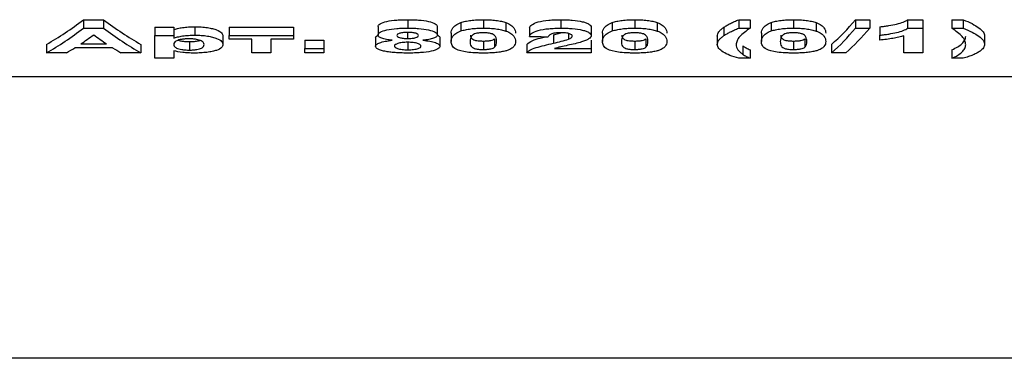
# Model space of a CAD drawing. Units: millimetres. Extents: x -168 to 664, y -32 to 370.
# Drawn here: x 145 to 154, y 221 to 224 of the extents above; entities that cross this region are included whole.
import ezdxf

# ---------------------------------------------------------------- set-up
doc = ezdxf.new("R2010")
doc.units = ezdxf.units.MM

msp = doc.modelspace()

# ---------------------------------------------------------------- linework, layer by layer
at = {"color": 7, "linetype": 'Continuous', "lineweight": 25}
for p, q in [((145.633493, 224.458945), (145.811753, 224.458945)), ((145.633493, 224.458945), (145.633493, 224.383945)), ((145.811753, 224.458945), (145.811753, 224.383945)), ((148.516681, 224.458945), (148.516681, 224.383945)), ((148.990289, 224.433721), (148.990289, 224.358721)), ((149.189758, 224.458945), (149.189758, 224.383945)), ((149.389928, 224.433426), (149.389928, 224.358426)), ((149.880363, 224.458945), (149.880363, 224.383945)), ((150.336443, 224.433721), (150.336443, 224.358721)), ((150.535912, 224.458945), (150.535912, 224.383945)), ((150.736082, 224.433426), (150.736082, 224.358426)), ((151.461393, 224.458945), (151.562354, 224.458945)), ((151.461393, 224.458945), (151.461393, 224.383945)), ((151.562354, 224.458945), (151.562354, 224.383945)), ((151.749904, 224.433721), (151.749904, 224.358721)), ((151.949374, 224.458945), (151.949374, 224.383945)), ((152.149544, 224.433426), (152.149544, 224.358426)), ((152.501332, 224.458945), (152.628059, 224.458945)), ((152.501332, 224.458945), (152.501332, 224.383945)), ((152.628059, 224.458945), (152.628059, 224.383945)), ((152.964247, 224.458945), (153.099213, 224.458945)), ((152.964247, 224.458945), (152.964247, 224.383945)), ((153.099213, 224.458945), (153.099213, 224.383945)), ((153.357226, 224.458945), (153.458188, 224.458945)), ((153.357226, 224.458945), (153.357226, 224.383945)), ((153.458188, 224.458945), (153.458188, 224.383945)), ((145.633493, 224.383945), (145.811753, 224.383945)), ((146.267483, 224.393553), (146.435752, 224.393553)), ((146.267483, 224.393553), (146.267483, 224.318553)), ((146.267483, 224.116266), (146.267483, 224.318553)), ((146.267483, 224.318553), (146.435752, 224.318553)), ((146.435752, 224.393553), (146.435752, 224.318553)), ((146.435752, 224.318553), (146.435752, 224.294242)), ((146.622776, 224.39656), (146.622776, 224.32156)), ((146.929341, 224.393553), (147.501457, 224.393553)), ((146.929341, 224.393553), (146.929341, 224.318553)), ((146.929341, 224.286178), (146.929341, 224.318553)), ((146.929341, 224.318553), (147.501457, 224.318553)), ((147.501457, 224.393553), (147.501457, 224.318553)), ((147.501457, 224.318553), (147.501457, 224.286178)), ((148.253059, 224.397313), (148.253059, 224.322313)), ((148.516155, 224.345247), (148.516155, 224.291969)), ((148.780303, 224.397313), (148.780303, 224.322313)), ((148.9037, 224.340188), (148.9037, 224.265188)), ((149.599213, 224.385989), (149.599213, 224.310989)), ((149.813406, 224.324994), (149.879998, 224.341212)), ((149.813406, 224.324994), (149.813406, 224.249994)), ((149.94732, 224.335991), (149.94732, 224.285457)), ((150.148893, 224.392896), (150.148893, 224.317896)), ((150.249854, 224.340188), (150.249854, 224.265188)), ((151.330283, 224.392756), (151.330283, 224.317756)), ((151.461393, 224.383945), (151.562354, 224.383945)), ((151.663316, 224.340188), (151.663316, 224.265188)), ((152.501332, 224.383945), (152.628059, 224.383945)), ((152.717803, 224.39656), (152.717803, 224.32156)), ((152.717803, 224.277571), (152.717803, 224.32156)), ((152.964247, 224.383945), (153.099213, 224.383945)), ((153.099213, 224.383945), (153.099213, 224.164538)), ((153.357226, 224.383945), (153.458188, 224.383945)), ((153.648893, 224.314544), (153.648893, 224.239544)), ((145.302739, 224.239538), (145.302739, 224.164538)), ((145.608779, 224.244089), (145.838396, 224.244089)), ((146.144085, 224.239538), (146.144085, 224.164538)), ((146.574924, 224.264113), (146.574924, 224.189113)), ((146.873252, 224.313148), (146.873252, 224.238148)), ((147.131265, 224.286178), (146.929341, 224.286178)), ((147.131265, 224.164538), (147.131265, 224.286178)), ((147.501457, 224.286178), (147.299534, 224.286178)), ((147.299534, 224.286178), (147.299534, 224.164538)), ((147.602418, 224.276787), (147.770688, 224.276787)), ((147.602418, 224.276787), (147.602418, 224.201787)), ((147.770688, 224.276787), (147.770688, 224.201787)), ((148.230624, 224.296655), (148.230624, 224.221655)), ((148.518785, 224.256722), (148.518785, 224.191627)), ((148.802739, 224.298349), (148.802739, 224.223349)), ((149.189758, 224.269151), (149.189758, 224.194151)), ((149.288792, 224.288823), (149.288792, 224.213823)), ((149.576777, 224.239538), (149.576777, 224.164538)), ((150.148893, 224.276787), (150.148893, 224.201787)), ((150.535912, 224.269151), (150.535912, 224.194151)), ((150.634945, 224.288823), (150.634945, 224.213823)), ((151.270688, 224.31243), (151.270688, 224.23743)), ((151.949374, 224.269151), (151.949374, 224.194151)), ((152.048407, 224.288823), (152.048407, 224.213823)), ((152.288015, 224.239538), (152.288015, 224.164538)), ((152.930944, 224.164538), (152.930944, 224.314156)), ((145.482226, 224.164538), (145.302739, 224.164538)), ((145.891857, 224.209516), (145.556019, 224.209516)), ((146.144085, 224.164538), (145.96565, 224.164538)), ((146.435752, 224.182058), (146.435752, 224.116266)), ((147.299534, 224.164538), (147.131265, 224.164538)), ((147.602418, 224.201787), (147.770688, 224.201787)), ((147.602418, 224.164538), (147.602418, 224.201787)), ((147.770688, 224.164538), (147.602418, 224.164538)), ((147.770688, 224.201787), (147.770688, 224.164538)), ((150.148893, 224.164538), (149.576777, 224.164538)), ((149.823748, 224.201787), (150.148893, 224.201787)), ((150.148893, 224.201787), (150.148893, 224.164538)), ((151.498377, 224.225506), (151.498377, 224.150506)), ((151.562354, 224.191266), (151.562354, 224.116266)), ((152.414918, 224.164538), (152.288015, 224.164538)), ((153.099213, 224.164538), (152.930944, 224.164538)), ((153.357226, 224.191266), (153.357226, 224.116266)), ((146.435752, 224.116266), (146.267483, 224.116266)), ((151.562354, 224.116266), (151.461393, 224.116266)), ((153.458188, 224.116266), (153.357226, 224.116266)), ((154.827579, 223.950323), (144.827579, 223.950323)), ((154.827579, 221.447939), (144.827579, 221.447939))]:
    msp.add_line(p, q, dxfattribs=at)
for centre, major_axis, ratio, start_param, end_param in [((144.263226, 237.061051), (0, 13.113112), 0.37800481, 3.35287485, 3.42168132), ((147.188556, 237.061051), (0, 13.113112), 0.37980769, 2.86150399, 2.93031046), ((151.617593, 237.061051), (0, 13.113112), 0.24379006, 3.35287485, 3.42168132), ((144.263226, 236.986051), (0, 13.113112), 0.37800481, 3.35287485, 3.42168132), ((144.478236, 236.986051), (0, 13.113112), 0.36495536, 3.38008046, 3.40480834), ((146.972396, 236.986051), (0, 13.113112), 0.36607143, 2.87837697, 2.90310485), ((147.188556, 236.986051), (0, 13.113112), 0.37980769, 2.86150399, 2.93031046), ((151.617593, 236.986051), (0, 13.113112), 0.24379006, 3.35287485, 3.42168132), ((151.745047, 236.986051), (0, 13.113112), 0.24358974, 3.35287485, 3.42168132), ((183.924602, 236.986051), (133.921145, 0), 0.09791667, 4.45318578, 4.45448546), ((144.477235, 236.986051), (0, 13.113112), 0.36545139, 3.35287485, 3.36865097), ((146.970641, 236.986051), (0, 13.113112), 0.36545139, 2.91453434, 2.93031046)]:
    msp.add_ellipse(centre, major_axis=major_axis, ratio=ratio, start_param=start_param, end_param=end_param, dxfattribs=at)
for points, knots in [([(148.253059, 224.397313), (148.253463, 224.401591), (148.254354, 224.405878), (148.260695, 224.41431), (148.265629, 224.41854), (148.285761, 224.430536), (148.30654, 224.437722), (148.356784, 224.449184), (148.386957, 224.453271), (148.434862, 224.456847), (148.451085, 224.457697), (148.483719, 224.458708), (148.500195, 224.45884), (148.516681, 224.458945)], [0, 0, 0, 0, 0.125, 0.125, 0.25, 0.25, 0.5, 0.5, 0.75, 0.75, 0.875, 0.875, 1, 1, 1, 1]), ([(148.516681, 224.458945), (148.533071, 224.458842), (148.549438, 224.458705), (148.581693, 224.457694), (148.597615, 224.456873), (148.644667, 224.45332), (148.675153, 224.44928), (148.726095, 224.437822), (148.747177, 224.430674), (148.767427, 224.41863), (148.772268, 224.414476), (148.778853, 224.405963), (148.77994, 224.401614), (148.780303, 224.397313)], [0, 0, 0, 0, 0.125, 0.125, 0.25, 0.25, 0.5, 0.5, 0.75, 0.75, 0.875, 0.875, 1, 1, 1, 1]), ([(148.9037, 224.340188), (148.904054, 224.355635), (148.907221, 224.371494), (148.925535, 224.395615), (148.933282, 224.403692), (148.950423, 224.415456), (148.956978, 224.419283), (148.971968, 224.426711), (148.98075, 224.430262), (148.990289, 224.433721)], [0, 0, 0, 0, 0.5, 0.5, 0.75, 0.75, 0.875, 0.875, 1, 1, 1, 1]), ([(148.990289, 224.433721), (149.002424, 224.437693), (149.015126, 224.441524), (149.044651, 224.447989), (149.061232, 224.450764), (149.095735, 224.455031), (149.113934, 224.45653), (149.15158, 224.458513), (149.170641, 224.458811), (149.189758, 224.458945)], [0, 0, 0, 0, 0.25, 0.25, 0.5, 0.5, 0.75, 0.75, 1, 1, 1, 1]), ([(149.189758, 224.458945), (149.208979, 224.458812), (149.228155, 224.458522), (149.266006, 224.456492), (149.284214, 224.454948), (149.318924, 224.450615), (149.335457, 224.447775), (149.364926, 224.441247), (149.377732, 224.437416), (149.389928, 224.433426)], [0, 0, 0, 0, 0.25, 0.25, 0.5, 0.5, 0.75, 0.75, 1, 1, 1, 1]), ([(149.389928, 224.433426), (149.399501, 224.429941), (149.408266, 224.426374), (149.423326, 224.418983), (149.429447, 224.415137), (149.446413, 224.403507), (149.454347, 224.395392), (149.472149, 224.371257), (149.475455, 224.35525), (149.475816, 224.33975)], [0, 0, 0, 0, 0.125, 0.125, 0.25, 0.25, 0.5, 0.5, 1, 1, 1, 1]), ([(149.599213, 224.385989), (149.603405, 224.395322), (149.609349, 224.404695), (149.634022, 224.422889), (149.652487, 224.431679), (149.705073, 224.445666), (149.737459, 224.450828), (149.78919, 224.45585), (149.807155, 224.457041), (149.843551, 224.458604), (149.861923, 224.458875), (149.880363, 224.458945)], [0, 0, 0, 0, 0.25, 0.25, 0.5, 0.5, 0.75, 0.75, 0.875, 0.875, 1, 1, 1, 1]), ([(149.880363, 224.458945), (149.89748, 224.45885), (149.91456, 224.458695), (149.948136, 224.457452), (149.964693, 224.456459), (150.013645, 224.452338), (150.044263, 224.447663), (150.082747, 224.438241), (150.094189, 224.434805), (150.114142, 224.427324), (150.122916, 224.423295), (150.136189, 224.414968), (150.141005, 224.41066), (150.147369, 224.401805), (150.148583, 224.397337), (150.148893, 224.392896)], [0, 0, 0, 0, 0.125, 0.125, 0.25, 0.25, 0.5, 0.5, 0.625, 0.625, 0.75, 0.75, 0.875, 0.875, 1, 1, 1, 1]), ([(150.249854, 224.340188), (150.250208, 224.355635), (150.253375, 224.371494), (150.271689, 224.395615), (150.279436, 224.403692), (150.296577, 224.415456), (150.303132, 224.419283), (150.318121, 224.426711), (150.326904, 224.430262), (150.336443, 224.433721)], [0, 0, 0, 0, 0.5, 0.5, 0.75, 0.75, 0.875, 0.875, 1, 1, 1, 1]), ([(150.336443, 224.433721), (150.348578, 224.437693), (150.361279, 224.441524), (150.390805, 224.447989), (150.407386, 224.450764), (150.441889, 224.455031), (150.460088, 224.45653), (150.497733, 224.458513), (150.516795, 224.458811), (150.535912, 224.458945)], [0, 0, 0, 0, 0.25, 0.25, 0.5, 0.5, 0.75, 0.75, 1, 1, 1, 1]), ([(150.535912, 224.458945), (150.555132, 224.458812), (150.574309, 224.458522), (150.612159, 224.456492), (150.630368, 224.454948), (150.665078, 224.450615), (150.681611, 224.447775), (150.71108, 224.441247), (150.723886, 224.437416), (150.736082, 224.433426)], [0, 0, 0, 0, 0.25, 0.25, 0.5, 0.5, 0.75, 0.75, 1, 1, 1, 1]), ([(150.736082, 224.433426), (150.745655, 224.429941), (150.75442, 224.426374), (150.76948, 224.418983), (150.775601, 224.415137), (150.792567, 224.403507), (150.800501, 224.395392), (150.818303, 224.371257), (150.821609, 224.35525), (150.82197, 224.33975)], [0, 0, 0, 0, 0.125, 0.125, 0.25, 0.25, 0.5, 0.5, 1, 1, 1, 1]), ([(151.330283, 224.392756), (151.339041, 224.398359), (151.347794, 224.404016), (151.366918, 224.415237), (151.377305, 224.4208), (151.3992, 224.431882), (151.410672, 224.437391), (151.43524, 224.448246), (151.448319, 224.453574), (151.461393, 224.458945)], [0, 0, 0, 0, 0.25, 0.25, 0.5, 0.5, 0.75, 0.75, 1, 1, 1, 1]), ([(151.663316, 224.340188), (151.663669, 224.355635), (151.666836, 224.371494), (151.685151, 224.395615), (151.692898, 224.403692), (151.710039, 224.415456), (151.716593, 224.419283), (151.731583, 224.426711), (151.740365, 224.430262), (151.749904, 224.433721)], [0, 0, 0, 0, 0.5, 0.5, 0.75, 0.75, 0.875, 0.875, 1, 1, 1, 1]), ([(151.749904, 224.433721), (151.762039, 224.437693), (151.774741, 224.441524), (151.804267, 224.447989), (151.820847, 224.450764), (151.85535, 224.455031), (151.873549, 224.45653), (151.911195, 224.458513), (151.930256, 224.458811), (151.949374, 224.458945)], [0, 0, 0, 0, 0.25, 0.25, 0.5, 0.5, 0.75, 0.75, 1, 1, 1, 1]), ([(151.949374, 224.458945), (151.968594, 224.458812), (151.987771, 224.458522), (152.025621, 224.456492), (152.043829, 224.454948), (152.078539, 224.450615), (152.095073, 224.447775), (152.124542, 224.441247), (152.137348, 224.437416), (152.149544, 224.433426)], [0, 0, 0, 0, 0.25, 0.25, 0.5, 0.5, 0.75, 0.75, 1, 1, 1, 1]), ([(152.149544, 224.433426), (152.159117, 224.429941), (152.167881, 224.426374), (152.182942, 224.418983), (152.189063, 224.415137), (152.206029, 224.403507), (152.213963, 224.395392), (152.231764, 224.371257), (152.23507, 224.35525), (152.235431, 224.33975)], [0, 0, 0, 0, 0.125, 0.125, 0.25, 0.25, 0.5, 0.5, 1, 1, 1, 1]), ([(152.717803, 224.39656), (152.731413, 224.397929), (152.744996, 224.399315), (152.770985, 224.402712), (152.783528, 224.404654), (152.820529, 224.41082), (152.843977, 224.4154), (152.887992, 224.425625), (152.907965, 224.431227), (152.932814, 224.440875), (152.940405, 224.444292), (152.953873, 224.4514), (152.959281, 224.455134), (152.964247, 224.458945)], [0, 0, 0, 0, 0.125, 0.125, 0.25, 0.25, 0.5, 0.5, 0.75, 0.75, 0.875, 0.875, 1, 1, 1, 1]), ([(153.458188, 224.458945), (153.486859, 224.447414), (153.513497, 224.435745), (153.560144, 224.411812), (153.580319, 224.399607), (153.614005, 224.375156), (153.627091, 224.362802), (153.644503, 224.338483), (153.648474, 224.32643), (153.648893, 224.314544)], [0, 0, 0, 0, 0.25, 0.25, 0.5, 0.5, 0.75, 0.75, 1, 1, 1, 1]), ([(146.435752, 224.369242), (146.445872, 224.373244), (146.45663, 224.377136), (146.483289, 224.383823), (146.498615, 224.386795), (146.530923, 224.391637), (146.548428, 224.393509), (146.585067, 224.396002), (146.60386, 224.396393), (146.622776, 224.39656)], [0, 0, 0, 0, 0.25, 0.25, 0.5, 0.5, 0.75, 0.75, 1, 1, 1, 1]), ([(146.435752, 224.294242), (146.445872, 224.298244), (146.45663, 224.302136), (146.483289, 224.308823), (146.498615, 224.311795), (146.530923, 224.316637), (146.548428, 224.318509), (146.585067, 224.321002), (146.60386, 224.321393), (146.622776, 224.32156)], [0, 0, 0, 0, 0.25, 0.25, 0.5, 0.5, 0.75, 0.75, 1, 1, 1, 1]), ([(146.622776, 224.39656), (146.642449, 224.39639), (146.661921, 224.395917), (146.699735, 224.393287), (146.718058, 224.391233), (146.751239, 224.385989), (146.766682, 224.382769), (146.794245, 224.375714), (146.806535, 224.371892), (146.838691, 224.359535), (146.852852, 224.350337), (146.865596, 224.336338), (146.868688, 224.331682), (146.872367, 224.322388), (146.872858, 224.317747), (146.873252, 224.313148)], [0, 0, 0, 0, 0.125, 0.125, 0.25, 0.25, 0.375, 0.375, 0.5, 0.5, 0.75, 0.75, 0.875, 0.875, 1, 1, 1, 1]), ([(146.622776, 224.32156), (146.642449, 224.32139), (146.661921, 224.320917), (146.699735, 224.318287), (146.718058, 224.316233), (146.751239, 224.310989), (146.766682, 224.307769), (146.794245, 224.300714), (146.806535, 224.296892), (146.838691, 224.284535), (146.852852, 224.275337), (146.865596, 224.261338), (146.868688, 224.256682), (146.872367, 224.247388), (146.872858, 224.242747), (146.873252, 224.238148)], [0, 0, 0, 0, 0.125, 0.125, 0.25, 0.25, 0.375, 0.375, 0.5, 0.5, 0.75, 0.75, 0.875, 0.875, 1, 1, 1, 1]), ([(148.230624, 224.296655), (148.23212, 224.304307), (148.233978, 224.313808), (148.255193, 224.321973), (148.259321, 224.323562)], [0, 0, 0, 0, 0.80538942, 1, 1, 1, 1]), ([(148.253059, 224.322313), (148.253463, 224.326591), (148.254354, 224.330878), (148.260695, 224.33931), (148.265629, 224.34354), (148.285761, 224.355536), (148.30654, 224.362722), (148.356784, 224.374184), (148.386957, 224.378271), (148.434862, 224.381847), (148.451085, 224.382697), (148.483719, 224.383708), (148.500195, 224.38384), (148.516681, 224.383945)], [0, 0, 0, 0, 0.125, 0.125, 0.25, 0.25, 0.5, 0.5, 0.75, 0.75, 0.875, 0.875, 1, 1, 1, 1]), ([(148.379437, 224.275878), (148.361197, 224.277842), (148.343707, 224.280116), (148.311808, 224.285951), (148.29769, 224.289506), (148.275568, 224.297706), (148.267138, 224.302334), (148.258561, 224.309581), (148.256407, 224.312091), (148.25384, 224.317163), (148.253449, 224.319733), (148.253059, 224.322313)], [0, 0, 0, 0, 0.25, 0.25, 0.5, 0.5, 0.75, 0.75, 0.875, 0.875, 1, 1, 1, 1]), ([(148.517733, 224.345999), (148.504479, 224.345837), (148.491344, 224.345502), (148.466426, 224.342887), (148.455332, 224.340778), (148.437635, 224.335523), (148.430977, 224.332386), (148.422812, 224.325767), (148.421794, 224.322245), (148.421329, 224.318787)], [0, 0, 0, 0, 0.25, 0.25, 0.5, 0.5, 0.75, 0.75, 1, 1, 1, 1]), ([(148.421329, 224.318787), (148.421767, 224.315342), (148.422594, 224.311932), (148.430005, 224.305372), (148.436062, 224.302255), (148.453419, 224.297079), (148.464493, 224.295036), (148.489092, 224.292484), (148.502729, 224.292139), (148.516155, 224.291969)], [0, 0, 0, 0, 0.25, 0.25, 0.5, 0.5, 0.75, 0.75, 1, 1, 1, 1]), ([(148.516155, 224.291969), (148.529555, 224.29213), (148.54282, 224.292467), (148.567939, 224.295009), (148.579201, 224.29704), (148.596731, 224.3022), (148.603038, 224.305322), (148.610733, 224.31193), (148.611607, 224.315435), (148.612034, 224.318928)], [0, 0, 0, 0, 0.25, 0.25, 0.5, 0.5, 0.75, 0.75, 1, 1, 1, 1]), ([(148.516681, 224.383945), (148.533071, 224.383842), (148.549438, 224.383705), (148.581693, 224.382694), (148.597615, 224.381873), (148.644667, 224.37832), (148.675153, 224.37428), (148.726095, 224.362822), (148.747177, 224.355674), (148.767427, 224.34363), (148.772268, 224.339476), (148.778853, 224.330963), (148.77994, 224.326614), (148.780303, 224.322313)], [0, 0, 0, 0, 0.125, 0.125, 0.25, 0.25, 0.5, 0.5, 0.75, 0.75, 0.875, 0.875, 1, 1, 1, 1]), ([(148.612034, 224.318928), (148.611597, 224.322313), (148.610633, 224.325693), (148.602807, 224.332225), (148.59666, 224.335348), (148.579411, 224.340653), (148.568576, 224.342737), (148.544318, 224.345418), (148.530973, 224.345832), (148.517733, 224.345999)], [0, 0, 0, 0, 0.25, 0.25, 0.5, 0.5, 0.75, 0.75, 1, 1, 1, 1]), ([(148.780303, 224.322313), (148.779925, 224.319735), (148.779542, 224.317168), (148.776992, 224.312152), (148.774822, 224.309703), (148.766265, 224.302496), (148.757296, 224.297867), (148.734536, 224.289785), (148.720363, 224.286193), (148.688763, 224.280196), (148.670937, 224.277934), (148.652699, 224.275878)], [0, 0, 0, 0, 0.125, 0.125, 0.25, 0.25, 0.5, 0.5, 0.75, 0.75, 1, 1, 1, 1]), ([(148.77724, 224.323745), (148.786103, 224.318805), (148.800931, 224.310539), (148.80222, 224.301846), (148.802739, 224.298349)], [0, 0, 0, 0, 0.5976434, 1, 1, 1, 1]), ([(148.9037, 224.265188), (148.904054, 224.280635), (148.907221, 224.296494), (148.925535, 224.320615), (148.933282, 224.328692), (148.950423, 224.340456), (148.956978, 224.344283), (148.971968, 224.351711), (148.98075, 224.355262), (148.990289, 224.358721)], [0, 0, 0, 0, 0.5, 0.5, 0.75, 0.75, 0.875, 0.875, 1, 1, 1, 1]), ([(148.990289, 224.358721), (149.002424, 224.362693), (149.015126, 224.366524), (149.044651, 224.372989), (149.061232, 224.375764), (149.095735, 224.380031), (149.113934, 224.38153), (149.15158, 224.383513), (149.170641, 224.383811), (149.189758, 224.383945)], [0, 0, 0, 0, 0.25, 0.25, 0.5, 0.5, 0.75, 0.75, 1, 1, 1, 1]), ([(149.090725, 224.319585), (149.081416, 224.310372), (149.077464, 224.301075), (149.07264, 224.282711), (149.072187, 224.273654), (149.07197, 224.26475)], [0, 0, 0, 0, 0.5, 0.5, 1, 1, 1, 1]), ([(149.075287, 224.32082), (149.075553, 224.315023), (149.07612, 224.302651), (149.089345, 224.288281), (149.109672, 224.278181), (149.130298, 224.273013), (149.157288, 224.269799), (149.178122, 224.269383), (149.189758, 224.269151)], [0, 0, 0, 0, 0.25808828, 0.55080467, 0.68198342, 0.7793955, 0.87679104, 1, 1, 1, 1]), ([(149.189758, 224.342907), (149.17767, 224.342764), (149.165769, 224.34235), (149.142977, 224.34008), (149.132538, 224.33837), (149.115137, 224.333949), (149.108609, 224.331219), (149.098091, 224.325551), (149.094362, 224.322565), (149.090725, 224.319585)], [0, 0, 0, 0, 0.25, 0.25, 0.5, 0.5, 0.75, 0.75, 1, 1, 1, 1]), ([(149.189758, 224.383945), (149.208979, 224.383812), (149.228155, 224.383522), (149.266006, 224.381492), (149.284214, 224.379948), (149.318924, 224.375615), (149.335457, 224.372775), (149.364926, 224.366247), (149.377732, 224.362416), (149.389928, 224.358426)], [0, 0, 0, 0, 0.25, 0.25, 0.5, 0.5, 0.75, 0.75, 1, 1, 1, 1]), ([(149.307547, 224.26475), (149.307301, 224.272114), (149.307121, 224.27958), (149.30415, 224.294689), (149.30237, 224.302397), (149.292044, 224.317663), (149.283405, 224.325379), (149.258867, 224.335556), (149.247376, 224.338371), (149.227036, 224.341077), (149.219766, 224.341781), (149.205004, 224.342686), (149.197388, 224.342813), (149.189758, 224.342907)], [0, 0, 0, 0, 0.25, 0.25, 0.5, 0.5, 0.75, 0.75, 0.875, 0.875, 0.9375, 0.9375, 1, 1, 1, 1]), ([(149.389928, 224.358426), (149.399501, 224.354941), (149.408266, 224.351374), (149.423326, 224.343983), (149.429447, 224.340137), (149.446413, 224.328507), (149.454347, 224.320392), (149.472149, 224.296257), (149.475455, 224.28025), (149.475816, 224.26475)], [0, 0, 0, 0, 0.125, 0.125, 0.25, 0.25, 0.5, 0.5, 1, 1, 1, 1]), ([(149.599213, 224.310989), (149.603405, 224.320322), (149.609349, 224.329695), (149.634022, 224.347889), (149.652487, 224.356679), (149.705073, 224.370666), (149.737459, 224.375828), (149.78919, 224.38085), (149.807155, 224.382041), (149.843551, 224.383604), (149.861923, 224.383875), (149.880363, 224.383945)], [0, 0, 0, 0, 0.25, 0.25, 0.5, 0.5, 0.75, 0.75, 0.875, 0.875, 1, 1, 1, 1]), ([(149.876858, 224.342907), (149.868575, 224.342803), (149.860296, 224.342696), (149.844185, 224.341881), (149.83625, 224.341188), (149.813722, 224.338214), (149.80102, 224.335146), (149.783108, 224.327773), (149.777623, 224.323598), (149.770399, 224.315172), (149.768554, 224.310888), (149.767483, 224.306632)], [0, 0, 0, 0, 0.125, 0.125, 0.25, 0.25, 0.5, 0.5, 0.75, 0.75, 1, 1, 1, 1]), ([(149.980624, 224.311873), (149.980115, 224.315682), (149.979317, 224.319503), (149.972052, 224.326922), (149.965823, 224.330609), (149.947146, 224.336775), (149.934803, 224.339262), (149.907148, 224.342324), (149.891931, 224.342708), (149.876858, 224.342907)], [0, 0, 0, 0, 0.25, 0.25, 0.5, 0.5, 0.75, 0.75, 1, 1, 1, 1]), ([(149.880363, 224.383945), (149.89748, 224.38385), (149.91456, 224.383695), (149.948136, 224.382452), (149.964693, 224.381459), (150.013645, 224.377338), (150.044263, 224.372663), (150.082747, 224.363241), (150.094189, 224.359805), (150.114142, 224.352324), (150.122916, 224.348295), (150.136189, 224.339968), (150.141005, 224.33566), (150.147369, 224.326805), (150.148583, 224.322337), (150.148893, 224.317896)], [0, 0, 0, 0, 0.125, 0.125, 0.25, 0.25, 0.5, 0.5, 0.625, 0.625, 0.75, 0.75, 0.875, 0.875, 1, 1, 1, 1]), ([(150.148893, 224.317896), (150.148445, 224.312578), (150.147084, 224.307352), (150.139585, 224.297219), (150.133965, 224.292286), (150.118505, 224.282701), (150.109195, 224.278144), (150.088121, 224.269402), (150.076172, 224.265298), (150.064057, 224.261251)], [0, 0, 0, 0, 0.25, 0.25, 0.5, 0.5, 0.75, 0.75, 1, 1, 1, 1]), ([(150.249854, 224.265188), (150.250208, 224.280635), (150.253375, 224.296494), (150.271689, 224.320615), (150.279436, 224.328692), (150.296577, 224.340456), (150.303132, 224.344283), (150.318121, 224.351711), (150.326904, 224.355262), (150.336443, 224.358721)], [0, 0, 0, 0, 0.5, 0.5, 0.75, 0.75, 0.875, 0.875, 1, 1, 1, 1]), ([(150.336443, 224.358721), (150.348578, 224.362693), (150.361279, 224.366524), (150.390805, 224.372989), (150.407386, 224.375764), (150.441889, 224.380031), (150.460088, 224.38153), (150.497733, 224.383513), (150.516795, 224.383811), (150.535912, 224.383945)], [0, 0, 0, 0, 0.25, 0.25, 0.5, 0.5, 0.75, 0.75, 1, 1, 1, 1]), ([(150.436879, 224.319585), (150.42757, 224.310372), (150.423617, 224.301075), (150.418794, 224.282711), (150.418341, 224.273654), (150.418124, 224.26475)], [0, 0, 0, 0, 0.5, 0.5, 1, 1, 1, 1]), ([(150.421441, 224.32082), (150.421707, 224.315023), (150.422274, 224.302651), (150.435499, 224.288281), (150.455826, 224.278181), (150.476452, 224.273013), (150.503442, 224.269799), (150.524276, 224.269383), (150.535912, 224.269151)], [0, 0, 0, 0, 0.25808828, 0.55080467, 0.68198342, 0.7793955, 0.87679104, 1, 1, 1, 1]), ([(150.535912, 224.342907), (150.523823, 224.342764), (150.511923, 224.34235), (150.489131, 224.34008), (150.478692, 224.33837), (150.461291, 224.333949), (150.454762, 224.331219), (150.444244, 224.325551), (150.440516, 224.322565), (150.436879, 224.319585)], [0, 0, 0, 0, 0.25, 0.25, 0.5, 0.5, 0.75, 0.75, 1, 1, 1, 1]), ([(150.535912, 224.383945), (150.555132, 224.383812), (150.574309, 224.383522), (150.612159, 224.381492), (150.630368, 224.379948), (150.665078, 224.375615), (150.681611, 224.372775), (150.71108, 224.366247), (150.723886, 224.362416), (150.736082, 224.358426)], [0, 0, 0, 0, 0.25, 0.25, 0.5, 0.5, 0.75, 0.75, 1, 1, 1, 1]), ([(150.6537, 224.26475), (150.653455, 224.272114), (150.653275, 224.27958), (150.650304, 224.294689), (150.648524, 224.302397), (150.638198, 224.317663), (150.629559, 224.325379), (150.605021, 224.335556), (150.59353, 224.338371), (150.57319, 224.341077), (150.56592, 224.341781), (150.551158, 224.342686), (150.543541, 224.342813), (150.535912, 224.342907)], [0, 0, 0, 0, 0.25, 0.25, 0.5, 0.5, 0.75, 0.75, 0.875, 0.875, 0.9375, 0.9375, 1, 1, 1, 1]), ([(150.736082, 224.358426), (150.745655, 224.354941), (150.75442, 224.351374), (150.76948, 224.343983), (150.775601, 224.340137), (150.792567, 224.328507), (150.800501, 224.320392), (150.818303, 224.296257), (150.821609, 224.28025), (150.82197, 224.26475)], [0, 0, 0, 0, 0.125, 0.125, 0.25, 0.25, 0.5, 0.5, 1, 1, 1, 1]), ([(151.270688, 224.31243), (151.270989, 224.318942), (151.271736, 224.325532), (151.276712, 224.338809), (151.280319, 224.345512), (151.290204, 224.359015), (151.29651, 224.365775), (151.311363, 224.37932), (151.320558, 224.386024), (151.330283, 224.392756)], [0, 0, 0, 0, 0.25, 0.25, 0.5, 0.5, 0.75, 0.75, 1, 1, 1, 1]), ([(151.270688, 224.23743), (151.270989, 224.243942), (151.271736, 224.250532), (151.276712, 224.263809), (151.280319, 224.270512), (151.290204, 224.284015), (151.29651, 224.290775), (151.311363, 224.30432), (151.320558, 224.311024), (151.330283, 224.317756)], [0, 0, 0, 0, 0.25, 0.25, 0.5, 0.5, 0.75, 0.75, 1, 1, 1, 1]), ([(151.330283, 224.317756), (151.339041, 224.323359), (151.347794, 224.329016), (151.366918, 224.340237), (151.377305, 224.3458), (151.3992, 224.356882), (151.410672, 224.362391), (151.43524, 224.373246), (151.448319, 224.378574), (151.461393, 224.383945)], [0, 0, 0, 0, 0.25, 0.25, 0.5, 0.5, 0.75, 0.75, 1, 1, 1, 1]), ([(151.562354, 224.383945), (151.526695, 224.358399), (151.493968, 224.333505), (151.460077, 224.296458), (151.45204, 224.284221), (151.44407, 224.266108), (151.441976, 224.260131), (151.439519, 224.248289), (151.439235, 224.242425), (151.438957, 224.236628)], [0, 0, 0, 0, 0.5, 0.5, 0.75, 0.75, 0.875, 0.875, 1, 1, 1, 1]), ([(151.663316, 224.265188), (151.663669, 224.280635), (151.666836, 224.296494), (151.685151, 224.320615), (151.692898, 224.328692), (151.710039, 224.340456), (151.716593, 224.344283), (151.731583, 224.351711), (151.740365, 224.355262), (151.749904, 224.358721)], [0, 0, 0, 0, 0.5, 0.5, 0.75, 0.75, 0.875, 0.875, 1, 1, 1, 1]), ([(151.749904, 224.358721), (151.762039, 224.362693), (151.774741, 224.366524), (151.804267, 224.372989), (151.820847, 224.375764), (151.85535, 224.380031), (151.873549, 224.38153), (151.911195, 224.383513), (151.930256, 224.383811), (151.949374, 224.383945)], [0, 0, 0, 0, 0.25, 0.25, 0.5, 0.5, 0.75, 0.75, 1, 1, 1, 1]), ([(151.85034, 224.319585), (151.841031, 224.310372), (151.837079, 224.301075), (151.832255, 224.282711), (151.831803, 224.273654), (151.831585, 224.26475)], [0, 0, 0, 0, 0.5, 0.5, 1, 1, 1, 1]), ([(151.834902, 224.32082), (151.835168, 224.315023), (151.835736, 224.302651), (151.84896, 224.288281), (151.869288, 224.278181), (151.889913, 224.273013), (151.916903, 224.269799), (151.937738, 224.269383), (151.949374, 224.269151)], [0, 0, 0, 0, 0.25808828, 0.55080467, 0.68198342, 0.7793955, 0.87679104, 1, 1, 1, 1]), ([(151.949374, 224.342907), (151.937285, 224.342764), (151.925384, 224.34235), (151.902592, 224.34008), (151.892154, 224.33837), (151.874753, 224.333949), (151.868224, 224.331219), (151.857706, 224.325551), (151.853978, 224.322565), (151.85034, 224.319585)], [0, 0, 0, 0, 0.25, 0.25, 0.5, 0.5, 0.75, 0.75, 1, 1, 1, 1]), ([(151.949374, 224.383945), (151.968594, 224.383812), (151.987771, 224.383522), (152.025621, 224.381492), (152.043829, 224.379948), (152.078539, 224.375615), (152.095073, 224.372775), (152.124542, 224.366247), (152.137348, 224.362416), (152.149544, 224.358426)], [0, 0, 0, 0, 0.25, 0.25, 0.5, 0.5, 0.75, 0.75, 1, 1, 1, 1]), ([(152.067162, 224.26475), (152.066916, 224.272114), (152.066737, 224.27958), (152.063766, 224.294689), (152.061986, 224.302397), (152.051659, 224.317663), (152.04302, 224.325379), (152.018482, 224.335556), (152.006992, 224.338371), (151.986652, 224.341077), (151.979382, 224.341781), (151.96462, 224.342686), (151.957003, 224.342813), (151.949374, 224.342907)], [0, 0, 0, 0, 0.25, 0.25, 0.5, 0.5, 0.75, 0.75, 0.875, 0.875, 0.9375, 0.9375, 1, 1, 1, 1]), ([(152.149544, 224.358426), (152.159117, 224.354941), (152.167881, 224.351374), (152.182942, 224.343983), (152.189063, 224.340137), (152.206029, 224.328507), (152.213963, 224.320392), (152.231764, 224.296257), (152.23507, 224.28025), (152.235431, 224.26475)], [0, 0, 0, 0, 0.125, 0.125, 0.25, 0.25, 0.5, 0.5, 1, 1, 1, 1]), ([(152.717803, 224.32156), (152.731413, 224.322929), (152.744996, 224.324315), (152.770985, 224.327712), (152.783528, 224.329654), (152.820529, 224.33582), (152.843977, 224.3404), (152.887992, 224.350625), (152.907965, 224.356227), (152.932814, 224.365875), (152.940405, 224.369292), (152.953873, 224.3764), (152.959281, 224.380134), (152.964247, 224.383945)], [0, 0, 0, 0, 0.125, 0.125, 0.25, 0.25, 0.5, 0.5, 0.75, 0.75, 0.875, 0.875, 1, 1, 1, 1]), ([(153.480624, 224.236628), (153.480353, 224.242421), (153.480076, 224.248282), (153.477592, 224.260102), (153.47548, 224.266062), (153.467771, 224.284116), (153.459733, 224.296401), (153.426378, 224.3334), (153.392813, 224.358358), (153.357226, 224.383945)], [0, 0, 0, 0, 0.125, 0.125, 0.25, 0.25, 0.5, 0.5, 1, 1, 1, 1]), ([(153.458188, 224.383945), (153.486859, 224.372414), (153.513497, 224.360745), (153.560144, 224.336812), (153.580319, 224.324607), (153.614005, 224.300156), (153.627091, 224.287802), (153.644503, 224.263483), (153.648474, 224.25143), (153.648893, 224.239544)], [0, 0, 0, 0, 0.25, 0.25, 0.5, 0.5, 0.75, 0.75, 1, 1, 1, 1]), ([(146.57212, 224.289068), (146.560604, 224.289009), (146.549278, 224.28867), (146.527265, 224.287056), (146.516853, 224.28581), (146.48866, 224.281023), (146.473281, 224.276625), (146.440859, 224.261855), (146.436082, 224.250652), (146.435752, 224.239925)], [0, 0, 0, 0, 0.125, 0.125, 0.25, 0.25, 0.5, 0.5, 1, 1, 1, 1]), ([(146.435752, 224.239925), (146.436173, 224.23417), (146.4369, 224.228492), (146.444319, 224.217442), (146.450378, 224.211951), (146.471241, 224.202), (146.486638, 224.19759), (146.516068, 224.192583), (146.526893, 224.191292), (146.55033, 224.189515), (146.562591, 224.18922), (146.574924, 224.189113)], [0, 0, 0, 0, 0.25, 0.25, 0.5, 0.5, 0.75, 0.75, 0.875, 0.875, 1, 1, 1, 1]), ([(146.47673, 224.276319), (146.48629, 224.273691), (146.503577, 224.26894), (146.539206, 224.264795), (146.56319, 224.264337), (146.574924, 224.264113)], [0, 0, 0, 0, 0.38725929, 0.70020386, 1, 1, 1, 1]), ([(146.704983, 224.23781), (146.70483, 224.243239), (146.703623, 224.248692), (146.696697, 224.259549), (146.690953, 224.265059), (146.670939, 224.275357), (146.656099, 224.280012), (146.628418, 224.285365), (146.617867, 224.286743), (146.595734, 224.288624), (146.583878, 224.288942), (146.57212, 224.289068)], [0, 0, 0, 0, 0.25, 0.25, 0.5, 0.5, 0.75, 0.75, 0.875, 0.875, 1, 1, 1, 1]), ([(146.574924, 224.264113), (146.587698, 224.264376), (146.613322, 224.264904), (146.64612, 224.269152), (146.660239, 224.273439), (146.666764, 224.27542)], [0, 0, 0, 0, 0.34838937, 0.6988494, 1, 1, 1, 1]), ([(146.574924, 224.189113), (146.586681, 224.189181), (146.598279, 224.189453), (146.620632, 224.191084), (146.631032, 224.192304), (146.65909, 224.196987), (146.673546, 224.201317), (146.692632, 224.210916), (146.697519, 224.216194), (146.703926, 224.226854), (146.704782, 224.232294), (146.704983, 224.23781)], [0, 0, 0, 0, 0.125, 0.125, 0.25, 0.25, 0.5, 0.5, 0.75, 0.75, 1, 1, 1, 1]), ([(146.873252, 224.238148), (146.872552, 224.228781), (146.870208, 224.219653), (146.852371, 224.202183), (146.838038, 224.193744), (146.804926, 224.182876), (146.791916, 224.17951), (146.763578, 224.173521), (146.747874, 224.170873), (146.713134, 224.166507), (146.694749, 224.164856), (146.655884, 224.162624), (146.635604, 224.162274), (146.615414, 224.162137)], [0, 0, 0, 0, 0.25, 0.25, 0.5, 0.5, 0.625, 0.625, 0.75, 0.75, 0.875, 0.875, 1, 1, 1, 1]), ([(148.230624, 224.221655), (148.23107, 224.224426), (148.231522, 224.227212), (148.234387, 224.232736), (148.236772, 224.235474), (148.246329, 224.243631), (148.256087, 224.248993), (148.281518, 224.258787), (148.29797, 224.263273), (148.335778, 224.270518), (148.357236, 224.273439), (148.379437, 224.275878)], [0, 0, 0, 0, 0.125, 0.125, 0.25, 0.25, 0.5, 0.5, 0.75, 0.75, 1, 1, 1, 1]), ([(148.516331, 224.257856), (148.507855, 224.257793), (148.499402, 224.257697), (148.482878, 224.256952), (148.474641, 224.256349), (148.451489, 224.253843), (148.438507, 224.251038), (148.419026, 224.244421), (148.411588, 224.240829), (148.403861, 224.235178), (148.401873, 224.23323), (148.399553, 224.229335), (148.399222, 224.227373), (148.398893, 224.22542)], [0, 0, 0, 0, 0.125, 0.125, 0.25, 0.25, 0.5, 0.5, 0.75, 0.75, 0.875, 0.875, 1, 1, 1, 1]), ([(148.63447, 224.224964), (148.634147, 224.228913), (148.632621, 224.232854), (148.623296, 224.240576), (148.616068, 224.244297), (148.594556, 224.250682), (148.58129, 224.253442), (148.558377, 224.256129), (148.550337, 224.256783), (148.533586, 224.257685), (148.524938, 224.257814), (148.516331, 224.257856)], [0, 0, 0, 0, 0.25, 0.25, 0.5, 0.5, 0.75, 0.75, 0.875, 0.875, 1, 1, 1, 1]), ([(148.652699, 224.275878), (148.674554, 224.273581), (148.695339, 224.270862), (148.733096, 224.263946), (148.749787, 224.25972), (148.776382, 224.250346), (148.786664, 224.245136), (148.799571, 224.234428), (148.80249, 224.228851), (148.802739, 224.223349)], [0, 0, 0, 0, 0.25, 0.25, 0.5, 0.5, 0.75, 0.75, 1, 1, 1, 1]), ([(149.189758, 224.162137), (149.177002, 224.162215), (149.164254, 224.162303), (149.139132, 224.162952), (149.126723, 224.163468), (149.089925, 224.165564), (149.06639, 224.167822), (149.002675, 224.176679), (148.968771, 224.1856), (148.929024, 224.206173), (148.918335, 224.217593), (148.905993, 224.240841), (148.904098, 224.252851), (148.9037, 224.265188)], [0, 0, 0, 0, 0.0625, 0.0625, 0.125, 0.125, 0.25, 0.25, 0.5, 0.5, 0.75, 0.75, 1, 1, 1, 1]), ([(149.07197, 224.26475), (149.07195, 224.25742), (149.072459, 224.250197), (149.075007, 224.235967), (149.077392, 224.228935), (149.08464, 224.218711), (149.088342, 224.215394), (149.098247, 224.208933), (149.104091, 224.205775), (149.116572, 224.201506), (149.121357, 224.200207), (149.132643, 224.19797), (149.139184, 224.197072), (149.152737, 224.195586), (149.159977, 224.195006), (149.174683, 224.194335), (149.182215, 224.194237), (149.189758, 224.194151)], [0, 0, 0, 0, 0.25, 0.25, 0.5, 0.5, 0.625, 0.625, 0.75, 0.75, 0.8125, 0.8125, 0.875, 0.875, 0.9375, 0.9375, 1, 1, 1, 1]), ([(149.189758, 224.269151), (149.201768, 224.269276), (149.213618, 224.269588), (149.23627, 224.271469), (149.246785, 224.272848), (149.264254, 224.276532), (149.270815, 224.278822), (149.281397, 224.283654), (149.285141, 224.286227), (149.288792, 224.288823)], [0, 0, 0, 0, 0.25, 0.25, 0.5, 0.5, 0.75, 0.75, 1, 1, 1, 1]), ([(149.288792, 224.213823), (149.298091, 224.221825), (149.302076, 224.230167), (149.306898, 224.247216), (149.307329, 224.255912), (149.307547, 224.26475)], [0, 0, 0, 0, 0.5, 0.5, 1, 1, 1, 1]), ([(149.475816, 224.26475), (149.475463, 224.249364), (149.472614, 224.23445), (149.454049, 224.213066), (149.446314, 224.20611), (149.429256, 224.196241), (149.422694, 224.193081), (149.407643, 224.187032), (149.398819, 224.184182), (149.389227, 224.181439)], [0, 0, 0, 0, 0.5, 0.5, 0.75, 0.75, 0.875, 0.875, 1, 1, 1, 1]), ([(149.576777, 224.239538), (149.589636, 224.25164), (149.611126, 224.271867), (149.684185, 224.293353), (149.726393, 224.303552), (149.741879, 224.307295)], [0, 0, 0, 0, 0.485367834, 0.811176177, 1, 1, 1, 1]), ([(149.576777, 224.164538), (149.579291, 224.168532), (149.581927, 224.172559), (149.590911, 224.180437), (149.596794, 224.18432), (149.617644, 224.195848), (149.636633, 224.203399), (149.704514, 224.22432), (149.758794, 224.23712), (149.813406, 224.249994)], [0, 0, 0, 0, 0.125, 0.125, 0.25, 0.25, 0.5, 0.5, 1, 1, 1, 1]), ([(149.813406, 224.249994), (149.83683, 224.255534), (149.860332, 224.261115), (149.905722, 224.272789), (149.928562, 224.278683), (149.94732, 224.285457)], [0, 0, 0, 0, 0.5, 0.5, 1, 1, 1, 1]), ([(150.064057, 224.261251), (150.046118, 224.255618), (150.025989, 224.250518), (149.984388, 224.240696), (149.962857, 224.236015), (149.919705, 224.22676), (149.898472, 224.222084), (149.867407, 224.214999), (149.85747, 224.212568), (149.839237, 224.207417), (149.831341, 224.204622), (149.823748, 224.201787)], [0, 0, 0, 0, 0.25, 0.25, 0.5, 0.5, 0.75, 0.75, 0.875, 0.875, 1, 1, 1, 1]), ([(149.94732, 224.285457), (149.956695, 224.289434), (149.96549, 224.293543), (149.974321, 224.300206), (149.976769, 224.30249), (149.979741, 224.307137), (149.980184, 224.3095), (149.980624, 224.311873)], [0, 0, 0, 0, 0.5, 0.5, 0.75, 0.75, 1, 1, 1, 1]), ([(150.535912, 224.162137), (150.523156, 224.162215), (150.510407, 224.162303), (150.485286, 224.162952), (150.472876, 224.163468), (150.436079, 224.165564), (150.412544, 224.167822), (150.348829, 224.176679), (150.314925, 224.1856), (150.275178, 224.206173), (150.264489, 224.217593), (150.252147, 224.240841), (150.250252, 224.252851), (150.249854, 224.265188)], [0, 0, 0, 0, 0.0625, 0.0625, 0.125, 0.125, 0.25, 0.25, 0.5, 0.5, 0.75, 0.75, 1, 1, 1, 1]), ([(150.418124, 224.26475), (150.418104, 224.25742), (150.418612, 224.250197), (150.42116, 224.235967), (150.423546, 224.228935), (150.430794, 224.218711), (150.434496, 224.215394), (150.444401, 224.208933), (150.450244, 224.205775), (150.462726, 224.201506), (150.467511, 224.200207), (150.478797, 224.19797), (150.485338, 224.197072), (150.498891, 224.195586), (150.506131, 224.195006), (150.520837, 224.194335), (150.528369, 224.194237), (150.535912, 224.194151)], [0, 0, 0, 0, 0.25, 0.25, 0.5, 0.5, 0.625, 0.625, 0.75, 0.75, 0.8125, 0.8125, 0.875, 0.875, 0.9375, 0.9375, 1, 1, 1, 1]), ([(150.535912, 224.269151), (150.547921, 224.269276), (150.559772, 224.269588), (150.582424, 224.271469), (150.592939, 224.272848), (150.610408, 224.276532), (150.616969, 224.278822), (150.627551, 224.283654), (150.631295, 224.286227), (150.634945, 224.288823)], [0, 0, 0, 0, 0.25, 0.25, 0.5, 0.5, 0.75, 0.75, 1, 1, 1, 1]), ([(150.634945, 224.213823), (150.644244, 224.221825), (150.64823, 224.230167), (150.653052, 224.247216), (150.653482, 224.255912), (150.6537, 224.26475)], [0, 0, 0, 0, 0.5, 0.5, 1, 1, 1, 1]), ([(150.82197, 224.26475), (150.821617, 224.249364), (150.818768, 224.23445), (150.800203, 224.213066), (150.792468, 224.20611), (150.77541, 224.196241), (150.768848, 224.193081), (150.753796, 224.187032), (150.744973, 224.184182), (150.735381, 224.181439)], [0, 0, 0, 0, 0.5, 0.5, 0.75, 0.75, 0.875, 0.875, 1, 1, 1, 1]), ([(151.461393, 224.116266), (151.432949, 224.124356), (151.406618, 224.132876), (151.360075, 224.151078), (151.339957, 224.16076), (151.307111, 224.181131), (151.293945, 224.191852), (151.279995, 224.208461), (151.276685, 224.214108), (151.271813, 224.225601), (151.270961, 224.23147), (151.270688, 224.23743)], [0, 0, 0, 0, 0.25, 0.25, 0.5, 0.5, 0.75, 0.75, 0.875, 0.875, 1, 1, 1, 1]), ([(151.438957, 224.236628), (151.439395, 224.228857), (151.440421, 224.22122), (151.445705, 224.206247), (151.449666, 224.198905), (151.459817, 224.184504), (151.46591, 224.177465), (151.480365, 224.163713), (151.489047, 224.157036), (151.498377, 224.150506)], [0, 0, 0, 0, 0.25, 0.25, 0.5, 0.5, 0.75, 0.75, 1, 1, 1, 1]), ([(151.949374, 224.162137), (151.936618, 224.162215), (151.923869, 224.162303), (151.898747, 224.162952), (151.886338, 224.163468), (151.84954, 224.165564), (151.826005, 224.167822), (151.76229, 224.176679), (151.728387, 224.1856), (151.688639, 224.206173), (151.677951, 224.217593), (151.665608, 224.240841), (151.663713, 224.252851), (151.663316, 224.265188)], [0, 0, 0, 0, 0.0625, 0.0625, 0.125, 0.125, 0.25, 0.25, 0.5, 0.5, 0.75, 0.75, 1, 1, 1, 1]), ([(151.831585, 224.26475), (151.831566, 224.25742), (151.832074, 224.250197), (151.834622, 224.235967), (151.837008, 224.228935), (151.844255, 224.218711), (151.847957, 224.215394), (151.857862, 224.208933), (151.863706, 224.205775), (151.876187, 224.201506), (151.880972, 224.200207), (151.892259, 224.19797), (151.898799, 224.197072), (151.912352, 224.195586), (151.919593, 224.195006), (151.934298, 224.194335), (151.941831, 224.194237), (151.949374, 224.194151)], [0, 0, 0, 0, 0.25, 0.25, 0.5, 0.5, 0.625, 0.625, 0.75, 0.75, 0.8125, 0.8125, 0.875, 0.875, 0.9375, 0.9375, 1, 1, 1, 1]), ([(151.949374, 224.269151), (151.961383, 224.269276), (151.973234, 224.269588), (151.995885, 224.271469), (152.0064, 224.272848), (152.02387, 224.276532), (152.030431, 224.278822), (152.041013, 224.283654), (152.044756, 224.286227), (152.048407, 224.288823)], [0, 0, 0, 0, 0.25, 0.25, 0.5, 0.5, 0.75, 0.75, 1, 1, 1, 1]), ([(152.048407, 224.213823), (152.057706, 224.221825), (152.061692, 224.230167), (152.066513, 224.247216), (152.066944, 224.255912), (152.067162, 224.26475)], [0, 0, 0, 0, 0.5, 0.5, 1, 1, 1, 1]), ([(152.235431, 224.26475), (152.235078, 224.249364), (152.232229, 224.23445), (152.213665, 224.213066), (152.205929, 224.20611), (152.188872, 224.196241), (152.18231, 224.193081), (152.167258, 224.187032), (152.158434, 224.184182), (152.148843, 224.181439)], [0, 0, 0, 0, 0.5, 0.5, 0.75, 0.75, 0.875, 0.875, 1, 1, 1, 1]), ([(152.930944, 224.314156), (152.916005, 224.310107), (152.900664, 224.306199), (152.867986, 224.298983), (152.850821, 224.295606), (152.814968, 224.289487), (152.796291, 224.286712), (152.757872, 224.281691), (152.73799, 224.279547), (152.717803, 224.277571)], [0, 0, 0, 0, 0.25, 0.25, 0.5, 0.5, 0.75, 0.75, 1, 1, 1, 1]), ([(153.357226, 224.191266), (153.375611, 224.199881), (153.393903, 224.208725), (153.425585, 224.227205), (153.437774, 224.236931), (153.458225, 224.257149), (153.466445, 224.267587), (153.475216, 224.283763), (153.477378, 224.289229), (153.479933, 224.300318), (153.48028, 224.30594), (153.480624, 224.311628)], [0, 0, 0, 0, 0.25, 0.25, 0.5, 0.5, 0.75, 0.75, 0.875, 0.875, 1, 1, 1, 1]), ([(153.357226, 224.116266), (153.375611, 224.124881), (153.393903, 224.133725), (153.425585, 224.152205), (153.437774, 224.161931), (153.458225, 224.182149), (153.466445, 224.192587), (153.475216, 224.208763), (153.477378, 224.214229), (153.479933, 224.225318), (153.48028, 224.23094), (153.480624, 224.236628)], [0, 0, 0, 0, 0.25, 0.25, 0.5, 0.5, 0.75, 0.75, 0.875, 0.875, 1, 1, 1, 1]), ([(153.648893, 224.239544), (153.64853, 224.234267), (153.647953, 224.22905), (153.644287, 224.218776), (153.6415, 224.213711), (153.631176, 224.19872), (153.620853, 224.189089), (153.608754, 224.179776)], [0, 0, 0, 0, 0.25, 0.25, 0.5, 0.5, 1, 1, 1, 1]), ([(146.615414, 224.162137), (146.60665, 224.162179), (146.597886, 224.162222), (146.580669, 224.162634), (146.572199, 224.162987), (146.546992, 224.164262), (146.530383, 224.16563), (146.484935, 224.171161), (146.459566, 224.176465), (146.435752, 224.182058)], [0, 0, 0, 0, 0.125, 0.125, 0.25, 0.25, 0.5, 0.5, 1, 1, 1, 1]), ([(148.323873, 224.175661), (148.316361, 224.177032), (148.308853, 224.178408), (148.295008, 224.18139), (148.28866, 224.182995), (148.270748, 224.188045), (148.260451, 224.191807), (148.244916, 224.199728), (148.239384, 224.203914), (148.232057, 224.212661), (148.231059, 224.217131), (148.230624, 224.221655)], [0, 0, 0, 0, 0.125, 0.125, 0.25, 0.25, 0.5, 0.5, 0.75, 0.75, 1, 1, 1, 1]), ([(148.521414, 224.162137), (148.503697, 224.162224), (148.485995, 224.16236), (148.450812, 224.163342), (148.433531, 224.164131), (148.399604, 224.166321), (148.383386, 224.16773), (148.35248, 224.171203), (148.33792, 224.173334), (148.323873, 224.175661)], [0, 0, 0, 0, 0.25, 0.25, 0.5, 0.5, 0.75, 0.75, 1, 1, 1, 1]), ([(148.398893, 224.22542), (148.399206, 224.221282), (148.400693, 224.217224), (148.408852, 224.209361), (148.415942, 224.205535), (148.437176, 224.199022), (148.450547, 224.19624), (148.482653, 224.192456), (148.500621, 224.191685), (148.518785, 224.191627)], [0, 0, 0, 0, 0.25, 0.25, 0.5, 0.5, 0.75, 0.75, 1, 1, 1, 1]), ([(148.518785, 224.191627), (148.527662, 224.191667), (148.536466, 224.191806), (148.553606, 224.192714), (148.562099, 224.193378), (148.585153, 224.196149), (148.598687, 224.198817), (148.618936, 224.205332), (148.625238, 224.209115), (148.63323, 224.216892), (148.634207, 224.2209), (148.63447, 224.224964)], [0, 0, 0, 0, 0.125, 0.125, 0.25, 0.25, 0.5, 0.5, 0.75, 0.75, 1, 1, 1, 1]), ([(148.802739, 224.223349), (148.802278, 224.21907), (148.801521, 224.214843), (148.795756, 224.206639), (148.791088, 224.202647), (148.772001, 224.190978), (148.751544, 224.184014), (148.698769, 224.172723), (148.666458, 224.168417), (148.613986, 224.164516), (148.595729, 224.163581), (148.558779, 224.16239), (148.540111, 224.162232), (148.521414, 224.162137)], [0, 0, 0, 0, 0.125, 0.125, 0.25, 0.25, 0.5, 0.5, 0.75, 0.75, 0.875, 0.875, 1, 1, 1, 1]), ([(149.189758, 224.194151), (149.201768, 224.194276), (149.213618, 224.194588), (149.23627, 224.196469), (149.246785, 224.197848), (149.264254, 224.201532), (149.270815, 224.203822), (149.281397, 224.208654), (149.285141, 224.211227), (149.288792, 224.213823)], [0, 0, 0, 0, 0.25, 0.25, 0.5, 0.5, 0.75, 0.75, 1, 1, 1, 1]), ([(149.389227, 224.181439), (149.377041, 224.178292), (149.364269, 224.175312), (149.334678, 224.170338), (149.318033, 224.16826), (149.283537, 224.165046), (149.265366, 224.163923), (149.22782, 224.162456), (149.208816, 224.162236), (149.189758, 224.162137)], [0, 0, 0, 0, 0.25, 0.25, 0.5, 0.5, 0.75, 0.75, 1, 1, 1, 1]), ([(150.535912, 224.194151), (150.547921, 224.194276), (150.559772, 224.194588), (150.582424, 224.196469), (150.592939, 224.197848), (150.610408, 224.201532), (150.616969, 224.203822), (150.627551, 224.208654), (150.631295, 224.211227), (150.634945, 224.213823)], [0, 0, 0, 0, 0.25, 0.25, 0.5, 0.5, 0.75, 0.75, 1, 1, 1, 1]), ([(150.735381, 224.181439), (150.723195, 224.178292), (150.710423, 224.175312), (150.680832, 224.170338), (150.664187, 224.16826), (150.629691, 224.165046), (150.61152, 224.163923), (150.573974, 224.162456), (150.55497, 224.162236), (150.535912, 224.162137)], [0, 0, 0, 0, 0.25, 0.25, 0.5, 0.5, 0.75, 0.75, 1, 1, 1, 1]), ([(151.498377, 224.225506), (151.507186, 224.21948), (151.51781, 224.213678), (151.539337, 224.202277), (151.550793, 224.196722), (151.562354, 224.191266)], [0, 0, 0, 0, 0.5, 0.5, 1, 1, 1, 1]), ([(151.498377, 224.150506), (151.507186, 224.14448), (151.51781, 224.138678), (151.539337, 224.127277), (151.550793, 224.121722), (151.562354, 224.116266)], [0, 0, 0, 0, 0.5, 0.5, 1, 1, 1, 1]), ([(151.949374, 224.194151), (151.961383, 224.194276), (151.973234, 224.194588), (151.995885, 224.196469), (152.0064, 224.197848), (152.02387, 224.201532), (152.030431, 224.203822), (152.041013, 224.208654), (152.044756, 224.211227), (152.048407, 224.213823)], [0, 0, 0, 0, 0.25, 0.25, 0.5, 0.5, 0.75, 0.75, 1, 1, 1, 1]), ([(152.148843, 224.181439), (152.136656, 224.178292), (152.123884, 224.175312), (152.094293, 224.170338), (152.077648, 224.16826), (152.043152, 224.165046), (152.024981, 224.163923), (151.987435, 224.162456), (151.968432, 224.162236), (151.949374, 224.162137)], [0, 0, 0, 0, 0.25, 0.25, 0.5, 0.5, 0.75, 0.75, 1, 1, 1, 1]), ([(153.608754, 224.179776), (153.600325, 224.173803), (153.591244, 224.167971), (153.570376, 224.156688), (153.55881, 224.151219), (153.533293, 224.140624), (153.519461, 224.13552), (153.490134, 224.125628), (153.47433, 224.120894), (153.458188, 224.116266)], [0, 0, 0, 0, 0.25, 0.25, 0.5, 0.5, 0.75, 0.75, 1, 1, 1, 1])]:
    msp.add_open_spline(points, degree=3, knots=knots, dxfattribs=at)

doc.saveas('drawing.dxf')
